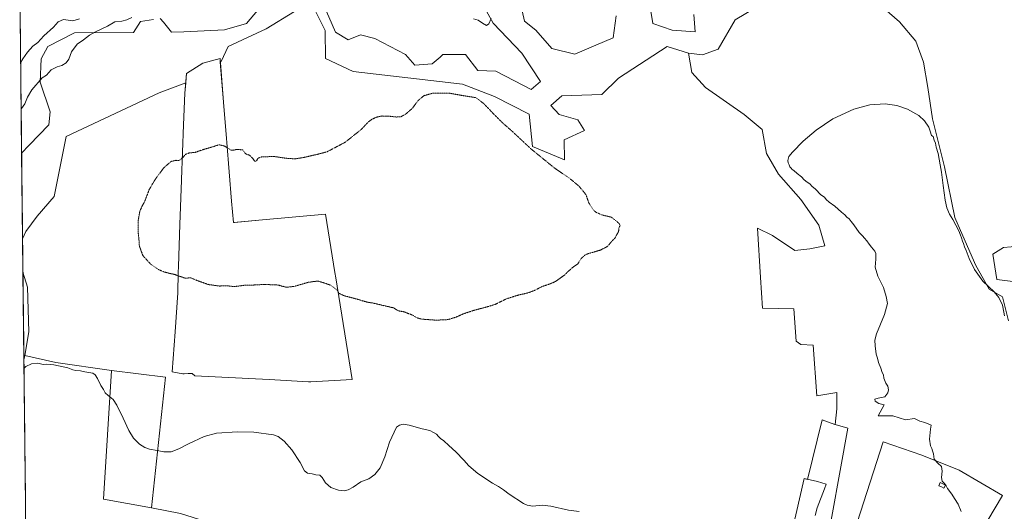
# Model space of a CAD drawing. Units: metres. Extents: x 576825 to 580267, y 4721918 to 4724270.
# Drawn here: x 576835 to 577743, y 4722893 to 4723346 of the extents above; entities that cross this region are included whole.
import ezdxf

# ---------------------------------------------------------------- set-up
doc = ezdxf.new("R2010")
doc.units = ezdxf.units.M
doc.header["$MEASUREMENT"] = 0
doc.linetypes.add('TRAZOS2', pattern=[0.375, 0.25, -0.125])
for name, color, linetype, lineweight in [('Arbolado forestal CxS', 92, 'Continuous', 0), ('Cultivos herbáceos CxS', 92, 'Continuous', 0), ('Cultivos leñosos CxS', 92, 'Continuous', 0), ('Curva de nivel normal', 36, 'Continuous', 0), ('Curva de nivel normal depresión', 36, 'TRAZOS2', 0), ('Estanque', 2, 'Continuous', 0), ('Estanque Cxs', 2, 'Continuous', 0), ('Layer 0', 7, 'Continuous', 0), ('Matorral CxS', 135, 'Continuous', 0), ('Municipio CxS', 142, 'Continuous', 0), ('Núcleo urbano CxS', 19, 'Continuous', 0), ('Suelo desnudo CxS', 43, 'Continuous', 0)]:
    doc.layers.add(name, color=color, linetype=linetype, lineweight=lineweight)

# ---------------------------------------------------------------- blocks, each defined once
blk = doc.blocks.new('*U155')
at = {"layer": 'Suelo desnudo CxS', "color": 43, "linetype": 'Continuous', "lineweight": 0}
for points in [[(577456.66, 4723350.65, 522.9), (577457.67, 4723334.69, 518.52), (577436.54, 4723336.37, 521.26), (577418.67, 4723342.45, 524.99), (577416.56, 4723355.77, 529.5)], [(577384.9, 4723349.57, 531.34), (577382.03, 4723329.19, 527.34), (577366.24, 4723322.6, 526.37), (577346.68, 4723314.05, 525.02), (577325.64, 4723319.45, 524.97), (577310.78, 4723336.38, 527.2), (577300.49, 4723344.49, 530.09), (577295.06, 4723367.92, 535.39)], [(577252.07, 4723377.8, 541.6), (577271.45, 4723342.81, 533.18), (577297.89, 4723315, 524.2), (577315.16, 4723289.1, 518.89), (577306.53, 4723281.71, 517.38), (577291.15, 4723289.7, 514.31), (577273.87, 4723298.34, 514.41), (577257.2, 4723298.97, 513.08), (577246.1, 4723313.77, 518.78), (577225.14, 4723313.77, 519.05), (577222.57, 4723311.52, 517.61), (577215.28, 4723305.14, 514.14), (577199.25, 4723303.9, 513.95), (577190.62, 4723313.77, 516.63), (577162.25, 4723328.57, 520.71), (577149.05, 4723332.02, 521.76), (577137.61, 4723327.44, 519.7), (577126.16, 4723334.31, 521.13), (577114.72, 4723360.64, 524.31)], [(577069.49, 4723372.79, 529.76), (577043.9, 4723342.54, 524.56), (577023.67, 4723336.52, 524.44), (576986.22, 4723334.68, 526.34), (576974.79, 4723334.51, 526.64), (576967.36, 4723343.52, 532.25), (576964.44, 4723347.07, 533.19)], [(576958.31, 4723346.13, 533.31), (576946.06, 4723344.25, 532.09), (576939.86, 4723333.99, 529.21), (576885.24, 4723333.8, 537.69), (576860.65, 4723321.36, 539.08), (576854.47, 4723309.83, 538.34), (576853.53, 4723288.2, 533.07), (576862.82, 4723261.02, 523.94), (576861.74, 4723248.93, 523.06), (576843.59, 4723230.23, 525.39), (576836.6, 4723223.02, 526.63), (576836.6, 4723223.02, 526.63), (576834.78, 4723387.43, 562.84)]]:
    blk.add_polyline3d(points, dxfattribs=at)
blk = doc.blocks.new('*U162')
at = {"layer": 'Arbolado forestal CxS', "color": 92, "linetype": 'Continuous', "lineweight": 0}
blk.add_polyline3d([(576838.71, 4723032.21, 519.59), (576837.82, 4723113.08, 518.4), (576842.13, 4723099.3, 518.45), (576843.16, 4723058.27, 518.28), (576839.44, 4723036.44, 518.7), (576838.71, 4723032.21, 519.59)], close=True, dxfattribs=at)

msp = doc.modelspace()

# ---------------------------------------------------------------- linework, layer by layer
at = {"layer": 'Arbolado forestal CxS', "color": 92, "linetype": 'Continuous', "lineweight": 0}
for points in [[(576837.82, 4723113.08, 518.4), (576842.13, 4723099.3, 518.45), (576843.16, 4723058.27, 518.28), (576839.44, 4723036.44, 518.7)], [(576837.82, 4723113.08, 518.4), (576838.71, 4723032.21, 519.59)], [(576839.44, 4723036.44, 518.7), (576838.71, 4723032.21, 519.59)]]:
    msp.add_polyline3d(points, dxfattribs=at)
at = {"layer": 'Cultivos herbáceos CxS', "color": 92, "linetype": 'Continuous', "lineweight": 0}
for points in [[(577564.34, 4723487.23, 519.6), (577578.79, 4723466.57, 517.69), (577591.19, 4723448.66, 516.28), (577595.32, 4723426.62, 514.84), (577602.21, 4723397.68, 514.14), (577611.85, 4723374.26, 512.75), (577625.63, 4723361.86, 512.34), (577646.3, 4723343.95, 511.91), (577661.45, 4723326.04, 512.34), (577668.34, 4723306.75, 512.19), (577672.47, 4723283.33, 510.96), (577676.61, 4723254.39, 510.72), (577687.63, 4723210.3, 510.64), (577697.27, 4723163.46, 510.3), (577711.05, 4723131.77, 511.09), (577716.56, 4723119.37, 510.96), (577728.96, 4723097.32, 509.88), (577741.36, 4723090.44, 511.09), (577746.87, 4723068.39, 510.74)], [(577746.87, 4723068.39, 510.74), (577741.36, 4723090.44, 511.09), (577728.96, 4723097.32, 509.88), (577716.56, 4723119.37, 510.96), (577711.05, 4723131.77, 511.09), (577697.27, 4723163.46, 510.3), (577687.63, 4723210.3, 510.64), (577676.61, 4723254.39, 510.72), (577672.47, 4723283.33, 510.96), (577668.34, 4723306.75, 512.19), (577661.45, 4723326.04, 512.34), (577646.3, 4723343.95, 511.91), (577625.63, 4723361.86, 512.34)], [(576983.22, 4722890.75, 526.25), (576956.34, 4722895.73, 524.82), (576969.25, 4723016.37, 516.58), (576919.38, 4723022.47, 517.46), (576868.16, 4723029.79, 519.88), (576839.44, 4723036.44, 518.7), (576843.16, 4723058.27, 518.28), (576842.13, 4723099.3, 518.45), (576837.82, 4723113.08, 518.4), (576837.48, 4723143.94, 518.9), (576840.53, 4723150.49, 518.94), (576850.92, 4723164.88, 517.8), (576866.54, 4723182.91, 516.03), (576877.77, 4723238.37, 517.09), (576963.56, 4723278.42, 514.3), (576987.9, 4723287.66, 514.52), (576987.04, 4723278.33, 513.51), (576985.71, 4723249.11, 511.41), (576983.97, 4723198.62, 509.36), (576983.94, 4723197.83, 509.35), (576982.41, 4723157.01, 509.34), (576981.17, 4723118.26, 509.68), (576981.04, 4723112.84, 509.89), (576980.58, 4723094.16, 511.66), (576978.12, 4723058.14, 515.08), (576975.44, 4723021.15, 516.12), (576985.12, 4723019.36, 515.81), (576985.23, 4723019.37, 515.81), (576986.62, 4723019.43, 515.78), (576990.1, 4723019.59, 515.71), (576993.39, 4723019.74, 515.65), (576993.82, 4723019.76, 515.64), (576996.26, 4723017.69, 515.64), (577064.89, 4723014.17, 515), (577101.03, 4723012.01, 514.74), (577103.18, 4723011.89, 514.73), (577141.37, 4723014.32, 515.71), (577126.32, 4723107.77, 509.61), (577125.51, 4723112.84, 509.52), (577116.98, 4723166.56, 508.44), (577058.62, 4723161.32, 508.92), (577032.9, 4723159.01, 509.03), (577032.04, 4723158.93, 509.03), (577030.21, 4723178.73, 509.01), (577025.92, 4723232.7, 510.22), (577025.64, 4723236.24, 510.36), (577022.71, 4723269.89, 512.63), (577019.83, 4723307.09, 516.67), (577020.53, 4723307.52, 516.75), (577026.96, 4723321.37, 519.53), (577062.1, 4723337.62, 520.67), (577088.21, 4723353.37, 523.22)], [(577088.21, 4723353.37, 523.22), (577062.1, 4723337.62, 520.67), (577026.96, 4723321.37, 519.53), (577020.53, 4723307.52, 516.75), (577019.83, 4723307.09, 516.67)], [(577105.27, 4723358.72, 523.76), (577116.41, 4723336, 520.61), (577116.98, 4723310.27, 517.26), (577142.39, 4723298.27, 514.25), (577243.31, 4723286.37, 510.93), (577272.68, 4723275.13, 511.31), (577304.54, 4723258.88, 512.26), (577307.74, 4723228.97, 510.22), (577337.33, 4723216.63, 510.95), (577337.06, 4723235.04, 512.54), (577355.83, 4723243.76, 512.99), (577349.67, 4723253.63, 516.11), (577332.4, 4723258.56, 517.18), (577324.52, 4723266.69, 516.91), (577334.87, 4723275.82, 518.04), (577371.58, 4723276.96, 516.55), (577387.21, 4723292.15, 517.51), (577432.02, 4723321.36, 517.49), (577451.73, 4723315.19, 514.29), (577454.79, 4723297.11, 512.41), (577467.19, 4723283.33, 511.28), (577503.01, 4723258.53, 510.51), (577519.54, 4723244.75, 510.45), (577523.67, 4723222.71, 510.39), (577534.7, 4723203.42, 510.36), (577555.36, 4723180, 510.6), (577571.89, 4723156.57, 511.06), (577577.41, 4723137.28, 511.3), (577563.63, 4723134.53, 511.48), (577549.85, 4723133.15, 511.62), (577529.18, 4723146.93, 511.47), (577515.4, 4723153.82, 511.39), (577518.12, 4723108.1, 512.21), (577519.79, 4723079.91, 512.86), (577548.89, 4723079.41, 512.51), (577550.8, 4723049.59, 512.78), (577555.24, 4723046.42, 512.73), (577566.66, 4723045.78, 512.34), (577569.85, 4722999.03, 512.45), (577588.42, 4723002.26, 511.32), (577588.42, 4722987.1, 513.83), (577586.9, 4722972.6, 514.76), (577586.45, 4722972.72, 514.75), (577574.96, 4722976.92, 515.04), (577561.44, 4722922.12, 518.43), (577558.42, 4722922.81, 518.18), (577543.89, 4722859.9, 519.71)], [(577451.73, 4723315.19, 514.29), (577432.02, 4723321.36, 517.49), (577387.21, 4723292.15, 517.51), (577371.58, 4723276.96, 516.55), (577334.87, 4723275.82, 518.04), (577324.52, 4723266.69, 516.91), (577332.4, 4723258.56, 517.18), (577349.67, 4723253.63, 516.11), (577355.83, 4723243.76, 512.99), (577337.06, 4723235.04, 512.54), (577337.33, 4723216.63, 510.95), (577307.74, 4723228.97, 510.22), (577304.54, 4723258.88, 512.26), (577272.68, 4723275.13, 511.31), (577243.31, 4723286.37, 510.93), (577142.39, 4723298.27, 514.25), (577116.98, 4723310.27, 517.26), (577116.41, 4723336, 520.61), (577105.27, 4723358.72, 523.76)], [(576987.9, 4723287.66, 514.52), (576987.04, 4723278.33, 513.51), (576985.71, 4723249.11, 511.41), (576983.97, 4723198.62, 509.36), (576983.94, 4723197.83, 509.35), (576982.41, 4723157.01, 509.34), (576981.17, 4723118.26, 509.68), (576981.04, 4723112.84, 509.89), (576980.58, 4723094.16, 511.66), (576978.12, 4723058.14, 515.08), (576975.44, 4723021.15, 516.12), (576985.12, 4723019.36, 515.81), (576985.23, 4723019.37, 515.81), (576986.62, 4723019.43, 515.78), (576990.1, 4723019.59, 515.71), (576993.39, 4723019.74, 515.65), (576993.82, 4723019.76, 515.64), (576996.26, 4723017.69, 515.64), (577064.89, 4723014.17, 515), (577101.03, 4723012.01, 514.74), (577103.18, 4723011.89, 514.73), (577141.37, 4723014.32, 515.71), (577126.32, 4723107.77, 509.61), (577125.51, 4723112.84, 509.52), (577116.98, 4723166.56, 508.44), (577058.62, 4723161.32, 508.92), (577032.9, 4723159.01, 509.03), (577032.04, 4723158.93, 509.03), (577030.21, 4723178.73, 509.01), (577025.92, 4723232.7, 510.22), (577025.64, 4723236.24, 510.36), (577022.71, 4723269.89, 512.63), (577019.83, 4723307.09, 516.67)], [(577451.73, 4723315.19, 514.29), (577454.79, 4723297.11, 512.41), (577467.19, 4723283.33, 511.28), (577503.01, 4723258.53, 510.51), (577519.54, 4723244.75, 510.45), (577523.67, 4723222.71, 510.39), (577534.7, 4723203.42, 510.36), (577555.36, 4723180, 510.6), (577571.89, 4723156.57, 511.06), (577577.41, 4723137.28, 511.3), (577563.63, 4723134.53, 511.48), (577549.85, 4723133.15, 511.62), (577529.18, 4723146.93, 511.47), (577515.4, 4723153.82, 511.39), (577518.12, 4723108.1, 512.21), (577519.79, 4723079.91, 512.86), (577548.89, 4723079.41, 512.51), (577550.8, 4723049.59, 512.78), (577555.24, 4723046.42, 512.73), (577566.66, 4723045.78, 512.34), (577569.85, 4722999.03, 512.45), (577588.42, 4723002.26, 511.32), (577588.42, 4722987.1, 513.83), (577586.9, 4722972.6, 514.76)], [(576987.9, 4723287.66, 514.52), (576963.56, 4723278.42, 514.3), (576877.77, 4723238.37, 517.09), (576866.54, 4723182.91, 516.03), (576850.92, 4723164.88, 517.8), (576840.53, 4723150.49, 518.94), (576837.48, 4723143.94, 518.9)], [(576837.48, 4723143.94, 518.9), (576837.82, 4723113.08, 518.4)], [(577770.58, 4723138.34, 517.23), (577742.22, 4723135.88, 514.5), (577732.35, 4723129.71, 512.49), (577736.05, 4723106.28, 511.94), (577755.78, 4723103.82, 513.1)], [(577770.58, 4723138.34, 517.23), (577742.22, 4723135.88, 514.5), (577732.35, 4723129.71, 512.49), (577736.05, 4723106.28, 511.94), (577755.78, 4723103.82, 513.1)], [(576837.82, 4723113.08, 518.4), (576842.13, 4723099.3, 518.45), (576843.16, 4723058.27, 518.28), (576839.44, 4723036.44, 518.7)], [(576839.44, 4723036.44, 518.7), (576868.16, 4723029.79, 519.88), (576919.38, 4723022.47, 517.46)], [(576919.38, 4723022.47, 517.46), (576969.25, 4723016.37, 516.58), (576956.34, 4722895.73, 524.82)], [(577586.9, 4722972.6, 514.76), (577586.45, 4722972.72, 514.75), (577574.96, 4722976.92, 515.04), (577561.44, 4722922.12, 518.43), (577558.42, 4722922.81, 518.18), (577543.89, 4722859.9, 519.71), (577541.3, 4722847.59, 520.44), (577539.65, 4722842.44, 520.82), (577524.72, 4722805.13, 522.72), (577519.95, 4722792.66, 523.33), (577461.07, 4722653.72, 532.9)], [(577595.31, 4722845.19, 521.1), (577631.13, 4722956.79, 512.43), (577666.96, 4722944.39, 510.63), (577701.4, 4722930.61, 508.86), (577741.36, 4722907.19, 507.02), (577638.02, 4722733.59, 519.31)], [(577638.02, 4722733.59, 519.31), (577741.36, 4722907.19, 507.02), (577701.4, 4722930.61, 508.86), (577666.96, 4722944.39, 510.63), (577631.13, 4722956.79, 512.43), (577595.31, 4722845.19, 521.1)], [(576956.34, 4722895.73, 524.82), (576983.22, 4722890.75, 526.25), (577061.2, 4722866.18, 528.03), (577108.39, 4722853.55, 526.24), (577184.68, 4722849.27, 527.4), (577330.57, 4722739.47, 529.35), (577374.7, 4722719.5, 533.41), (577461.07, 4722653.72, 532.9)]]:
    msp.add_polyline3d(points, dxfattribs=at)
at = {"layer": 'Cultivos leñosos CxS', "color": 92, "linetype": 'Continuous', "lineweight": 0}
for points in [[(577451.73, 4723315.19, 514.29), (577464.61, 4723313.58, 513.07), (577478.86, 4723318.89, 512.78), (577494.67, 4723345.79, 515.22), (577540.75, 4723373.6, 513.7), (577526.01, 4723385.37, 515.78), (577514.99, 4723389.28, 517.27), (577503.82, 4723401.05, 517.48), (577497.4, 4723436.96, 518.13), (577502.33, 4723463.35, 520.04), (577513.62, 4723473.58, 520.51), (577527.56, 4723480.55, 520.34), (577548.31, 4723490.93, 520.09), (577564.34, 4723487.23, 519.6)], [(577564.34, 4723487.23, 519.6), (577578.79, 4723466.57, 517.69), (577591.19, 4723448.66, 516.28), (577595.32, 4723426.62, 514.84), (577602.21, 4723397.68, 514.14), (577611.85, 4723374.26, 512.75), (577625.63, 4723361.86, 512.34), (577646.3, 4723343.95, 511.91), (577661.45, 4723326.04, 512.34), (577668.34, 4723306.75, 512.19), (577672.47, 4723283.33, 510.96), (577676.61, 4723254.39, 510.72), (577687.63, 4723210.3, 510.64), (577697.27, 4723163.46, 510.3), (577711.05, 4723131.77, 511.09), (577716.56, 4723119.37, 510.96), (577728.96, 4723097.32, 509.88), (577741.36, 4723090.44, 511.09), (577746.87, 4723068.39, 510.74)], [(577576.73, 4722848.68, 521.22), (577598.66, 4722969.3, 514.07), (577586.9, 4722972.6, 514.76), (577588.42, 4722987.1, 513.83), (577588.42, 4723002.26, 511.32), (577569.85, 4722999.03, 512.45), (577566.66, 4723045.78, 512.34), (577555.24, 4723046.42, 512.73), (577550.8, 4723049.59, 512.78), (577548.89, 4723079.41, 512.51), (577519.79, 4723079.91, 512.86), (577518.12, 4723108.1, 512.21), (577515.4, 4723153.82, 511.39), (577529.18, 4723146.93, 511.47), (577549.85, 4723133.15, 511.62), (577563.63, 4723134.53, 511.48), (577577.41, 4723137.28, 511.3), (577571.89, 4723156.57, 511.06), (577555.36, 4723180, 510.6), (577534.7, 4723203.42, 510.36), (577523.67, 4723222.71, 510.39), (577519.54, 4723244.75, 510.45), (577503.01, 4723258.53, 510.51), (577467.19, 4723283.33, 511.28), (577454.79, 4723297.11, 512.41), (577451.73, 4723315.19, 514.29), (577464.61, 4723313.58, 513.07), (577478.86, 4723318.89, 512.78), (577494.67, 4723345.79, 515.22), (577540.75, 4723373.6, 513.7)], [(577625.63, 4723361.86, 512.34), (577646.3, 4723343.95, 511.91), (577661.45, 4723326.04, 512.34), (577668.34, 4723306.75, 512.19), (577672.47, 4723283.33, 510.96), (577676.61, 4723254.39, 510.72), (577687.63, 4723210.3, 510.64), (577697.27, 4723163.46, 510.3), (577711.05, 4723131.77, 511.09), (577716.56, 4723119.37, 510.96), (577728.96, 4723097.32, 509.88), (577741.36, 4723090.44, 511.09), (577746.87, 4723068.39, 510.74)], [(577451.73, 4723315.19, 514.29), (577454.79, 4723297.11, 512.41), (577467.19, 4723283.33, 511.28), (577503.01, 4723258.53, 510.51), (577519.54, 4723244.75, 510.45), (577523.67, 4723222.71, 510.39), (577534.7, 4723203.42, 510.36), (577555.36, 4723180, 510.6), (577571.89, 4723156.57, 511.06), (577577.41, 4723137.28, 511.3), (577563.63, 4723134.53, 511.48), (577549.85, 4723133.15, 511.62), (577529.18, 4723146.93, 511.47), (577515.4, 4723153.82, 511.39), (577518.12, 4723108.1, 512.21), (577519.79, 4723079.91, 512.86), (577548.89, 4723079.41, 512.51), (577550.8, 4723049.59, 512.78), (577555.24, 4723046.42, 512.73), (577566.66, 4723045.78, 512.34), (577569.85, 4722999.03, 512.45), (577588.42, 4723002.26, 511.32), (577588.42, 4722987.1, 513.83), (577586.9, 4722972.6, 514.76)], [(576841.67, 4722765.01, 531.65), (576838.71, 4723032.21, 519.59), (576839.44, 4723036.44, 518.7), (576868.16, 4723029.79, 519.88), (576919.38, 4723022.47, 517.46), (576912.06, 4722903.93, 526.02), (576956.34, 4722895.73, 524.82), (576983.22, 4722890.75, 526.25)], [(576839.44, 4723036.44, 518.7), (576838.71, 4723032.21, 519.59)], [(576839.44, 4723036.44, 518.7), (576868.16, 4723029.79, 519.88), (576919.38, 4723022.47, 517.46)], [(576838.71, 4723032.21, 519.59), (576841.67, 4722765.01, 531.65)], [(576919.38, 4723022.47, 517.46), (576912.06, 4722903.93, 526.02), (576956.34, 4722895.73, 524.82)], [(576919.38, 4723022.47, 517.46), (576912.06, 4722903.93, 526.02), (576956.34, 4722895.73, 524.82)], [(576919.38, 4723022.47, 517.46), (576969.25, 4723016.37, 516.58), (576956.34, 4722895.73, 524.82)], [(577586.9, 4722972.6, 514.76), (577598.66, 4722969.3, 514.07), (577576.73, 4722848.68, 521.22)], [(577638.02, 4722733.59, 519.31), (577741.36, 4722907.19, 507.02), (577701.4, 4722930.61, 508.86), (577666.96, 4722944.39, 510.63), (577631.13, 4722956.79, 512.43), (577595.31, 4722845.19, 521.1)], [(577638.02, 4722733.59, 519.31), (577741.36, 4722907.19, 507.02), (577701.4, 4722930.61, 508.86), (577666.96, 4722944.39, 510.63), (577631.13, 4722956.79, 512.43), (577595.31, 4722845.19, 521.1)], [(576956.34, 4722895.73, 524.82), (576983.22, 4722890.75, 526.25), (577061.2, 4722866.18, 528.03), (577108.39, 4722853.55, 526.24), (577184.68, 4722849.27, 527.4), (577330.57, 4722739.47, 529.35), (577374.7, 4722719.5, 533.41), (577461.07, 4722653.72, 532.9)]]:
    msp.add_polyline3d(points, dxfattribs=at)
msp.add_polyline3d([(576956.34, 4722895.73, 524.82), (576912.06, 4722903.93, 526.02), (576919.38, 4723022.47, 517.46), (576969.25, 4723016.37, 516.58), (576956.34, 4722895.73, 524.82)], close=True, dxfattribs=at)
at = {"layer": 'Curva de nivel normal', "color": 36, "linetype": 'Continuous', "lineweight": 0}
for points in [[(576835.68, 4723306.3, 545), (576837.67, 4723309.84, 545), (576841.87, 4723315.97, 545), (576846.89, 4723321.5, 545), (576851.52, 4723324.97, 545), (576856.95, 4723331.12, 545), (576865.94, 4723339.02, 545), (576870.28, 4723344.03, 545), (576875.28, 4723346.04, 545), (576879.61, 4723345.35, 545), (576883.94, 4723344.98, 545), (576889.94, 4723346.8, 545)], [(576836.15, 4723263.74, 535), (576836.43, 4723264.04, 535), (576839.49, 4723268.32, 535), (576841.95, 4723274.6, 535), (576845.95, 4723281.34, 535), (576855.62, 4723292.44, 535), (576859.62, 4723294.73, 535), (576863.95, 4723299.62, 535), (576869.28, 4723302.46, 535), (576873.72, 4723303.75, 535), (576877.78, 4723306.14, 535), (576879.98, 4723309.42, 535), (576882.58, 4723316.28, 535), (576887.74, 4723323.32, 535), (576893.62, 4723327.26, 535), (576899.11, 4723331.66, 535), (576904.68, 4723334.88, 535), (576915.9, 4723339.94, 535), (576922.68, 4723343.94, 535), (576929.04, 4723344.49, 535), (576933.61, 4723345.84, 535), (576938.08, 4723348, 535)], [(577253.36, 4723346.65, 535), (577257.61, 4723345.58, 535), (577261.67, 4723342.59, 535), (577265.28, 4723340.5, 535), (577267.59, 4723341.99, 535), (577269.51, 4723347.1, 535)], [(577703.17, 4722892.47, 510), (577700.38, 4722899.22, 510), (577696.89, 4722904.6, 510), (577694.5, 4722908.54, 510), (577690.47, 4722913.55, 510), (577689.13, 4722916.26, 510), (577687.74, 4722918.26, 510), (577685.61, 4722920.4, 510), (577684.86, 4722923.84, 510), (577685.73, 4722929.75, 510), (577685.02, 4722934.04, 510), (577681.56, 4722936.92, 510), (577678.22, 4722940.71, 510), (577677.48, 4722945.73, 510), (577676.53, 4722948.38, 510), (577675.95, 4722950.61, 510), (577674.92, 4722953.01, 510), (577673.86, 4722959.18, 510), (577674.97, 4722968.29, 510), (577675.54, 4722971.93, 510), (577673.39, 4722972.98, 510), (577669.7, 4722974.48, 510), (577664.86, 4722975.89, 510), (577659.98, 4722978.34, 510), (577651.67, 4722977.14, 510), (577639.95, 4722980.75, 510), (577626.43, 4722980.75, 510), (577632.17, 4722990.77, 510), (577627.27, 4722992.19, 510), (577623.74, 4722994.21, 510), (577623.35, 4722996.05, 510), (577626.44, 4722996.93, 510), (577632.63, 4722998.13, 510), (577635.62, 4723001.78, 510), (577636.1, 4723004.59, 510), (577635.34, 4723007.93, 510), (577633.51, 4723010.88, 510), (577631.78, 4723015.47, 510), (577631.55, 4723018.5, 510), (577630.21, 4723020.66, 510), (577628.89, 4723024.58, 510), (577626.96, 4723029.92, 510), (577626.09, 4723033.92, 510), (577624.86, 4723037.58, 510), (577623.75, 4723045.25, 510), (577623.62, 4723050.4, 510), (577625.05, 4723056.19, 510), (577632.53, 4723074.06, 510), (577635.19, 4723084.25, 510), (577634.09, 4723090.86, 510), (577631.5, 4723099.06, 510), (577626.25, 4723109.61, 510), (577623.82, 4723117.85, 510), (577624.38, 4723125.08, 510), (577624.38, 4723130.4, 510), (577623.54, 4723132.56, 510), (577621.82, 4723134.29, 510), (577620.54, 4723136.34, 510), (577618.24, 4723138.94, 510), (577616.08, 4723142.01, 510), (577613.89, 4723144.35, 510), (577612.01, 4723146.66, 510), (577609.1, 4723149.78, 510), (577604.25, 4723156.83, 510), (577601.6, 4723159.86, 510), (577599.71, 4723162.2, 510), (577597.63, 4723163.96, 510), (577595.69, 4723166.16, 510), (577592.69, 4723168.54, 510), (577586.52, 4723174.07, 510), (577581.39, 4723177.62, 510), (577578.62, 4723180.14, 510), (577576.92, 4723182.24, 510), (577573.59, 4723184.31, 510), (577571.91, 4723186.35, 510), (577570.53, 4723187.69, 510), (577568.5, 4723190.03, 510), (577565.75, 4723192.16, 510), (577563.46, 4723194.6, 510), (577560.95, 4723195.98, 510), (577558.36, 4723198.28, 510), (577555.86, 4723201.1, 510), (577551.88, 4723204.22, 510), (577548.87, 4723206.87, 510), (577547.21, 4723207.88, 510), (577546.27, 4723209.07, 510), (577545.05, 4723210.39, 510), (577544.46, 4723212.19, 510), (577543.43, 4723213.92, 510), (577543.13, 4723216.05, 510), (577544.12, 4723219.79, 510), (577547.44, 4723223.8, 510), (577557.33, 4723234, 510), (577569.32, 4723244.21, 510), (577584.82, 4723254.49, 510), (577604, 4723263.33, 510), (577618.88, 4723267.32, 510), (577632.98, 4723268.29, 510), (577643.65, 4723266.77, 510), (577653.57, 4723263.4, 510), (577663.99, 4723257.5, 510), (577669.38, 4723252.82, 510), (577673.21, 4723246.78, 510), (577674.63, 4723243.03, 510), (577675.69, 4723239.21, 510), (577677.32, 4723238.24, 510), (577678.33, 4723234.77, 510), (577679.4, 4723232.08, 510), (577680.15, 4723228.53, 510), (577681.79, 4723222.71, 510), (577683.88, 4723212.18, 510), (577684.98, 4723205.29, 510), (577686.45, 4723193.13, 510), (577688.27, 4723179.61, 510), (577689.77, 4723172.36, 510), (577692.25, 4723166.48, 510), (577695.4, 4723161.61, 510), (577701.1, 4723151.14, 510), (577702.39, 4723147.32, 510), (577703.5, 4723144.7, 510), (577704.48, 4723141.64, 510), (577705.38, 4723139.66, 510), (577706.2, 4723136.56, 510), (577707.7, 4723133.25, 510), (577710.34, 4723125.8, 510), (577715.26, 4723115.57, 510), (577723.24, 4723104.94, 510), (577733.43, 4723095.13, 510), (577737.9, 4723089.65, 510), (577741.13, 4723082.67, 510), (577742.62, 4723076.37, 510), (577743.06, 4723072.89, 510)], [(576838.8, 4723024.65, 520), (576840.49, 4723026.25, 520), (576845.67, 4723028.76, 520), (576851.5, 4723029.18, 520), (576856.45, 4723028.04, 520), (576859.5, 4723028.33, 520), (576866.4, 4723027.62, 520), (576879.08, 4723024.86, 520), (576883.67, 4723023.19, 520), (576886.41, 4723022.52, 520), (576890.98, 4723022.11, 520), (576894.99, 4723021.12, 520), (576902.21, 4723020.14, 520), (576904.46, 4723018.62, 520), (576906.48, 4723015.25, 520), (576909.49, 4723008.67, 520), (576912.02, 4723004.82, 520), (576913.71, 4723001.89, 520), (576916.28, 4722999.28, 520), (576920.94, 4722995.68, 520), (576924.43, 4722990.62, 520), (576930.21, 4722978.62, 520), (576935.34, 4722967.2, 520), (576939.8, 4722960.22, 520), (576945.31, 4722954.66, 520), (576950.16, 4722951.44, 520), (576954.52, 4722950.02, 520), (576961.66, 4722948.75, 520), (576967.85, 4722947.42, 520), (576974.51, 4722947.58, 520), (576981.62, 4722950.17, 520), (576990.43, 4722954.93, 520), (577004.81, 4722961.68, 520), (577016.38, 4722964.76, 520), (577035.71, 4722966.01, 520), (577050.86, 4722965.73, 520), (577068.86, 4722963.16, 520), (577073.07, 4722961.55, 520), (577078.78, 4722957.44, 520), (577085.92, 4722949.24, 520), (577093.34, 4722937.66, 520), (577097.59, 4722929.85, 520), (577100.21, 4722927.94, 520), (577104.49, 4722927.34, 520), (577107.86, 4722926.23, 520), (577111.47, 4722926.06, 520), (577113.9, 4722923.89, 520), (577116.7, 4722919.02, 520), (577121.9, 4722914.56, 520), (577128.88, 4722912.21, 520), (577134.32, 4722911.64, 520), (577137.79, 4722912.45, 520), (577142.26, 4722914.96, 520), (577149.51, 4722919.71, 520), (577156.72, 4722922.62, 520), (577162.3, 4722926.59, 520), (577167.31, 4722932.76, 520), (577171.65, 4722942.76, 520), (577175.73, 4722956.4, 520), (577182.33, 4722970.09, 520), (577185.1, 4722972.06, 520), (577188.45, 4722972.89, 520), (577194.12, 4722972.1, 520), (577206.02, 4722968.83, 520), (577213.04, 4722967.23, 520), (577216.37, 4722965.26, 520), (577219.14, 4722963.8, 520), (577220.94, 4722961.61, 520), (577223.04, 4722959.7, 520), (577226.03, 4722957.7, 520), (577230.64, 4722953.18, 520), (577236.94, 4722947.53, 520), (577244.5, 4722939.87, 520), (577249.02, 4722934.51, 520), (577257.36, 4722927.55, 520), (577270.92, 4722918.46, 520), (577276.26, 4722915.49, 520), (577280.9, 4722912.54, 520), (577286.14, 4722908.48, 520), (577299.4, 4722899.84, 520), (577302.86, 4722898.18, 520), (577308.2, 4722897.35, 520), (577316.58, 4722898.38, 520), (577324.58, 4722897.51, 520), (577340.98, 4722893.6, 520), (577350.66, 4722892.4, 520)]]:
    msp.add_polyline3d(points, dxfattribs=at)
at = {"layer": 'Curva de nivel normal depresión', "color": 36, "linetype": 'TRAZOS2', "lineweight": 0}
msp.add_polyline3d([(577179.59, 4723080.25, 510), (577184.09, 4723077.47, 510), (577189.06, 4723076.68, 510), (577192.75, 4723075.19, 510), (577197.2, 4723073.53, 510), (577201.29, 4723070.95, 510), (577205.82, 4723069.82, 510), (577218.9, 4723068.89, 510), (577229.83, 4723069.39, 510), (577237.38, 4723071.73, 510), (577243.92, 4723074.69, 510), (577253.26, 4723077.81, 510), (577266.92, 4723081.45, 510), (577273.26, 4723083.39, 510), (577283.58, 4723088.51, 510), (577294.91, 4723092.08, 510), (577303.25, 4723093.94, 510), (577309.7, 4723096.34, 510), (577316.51, 4723099.87, 510), (577323.71, 4723102.25, 510), (577329.03, 4723104.58, 510), (577333.67, 4723107.92, 510), (577337.29, 4723110.41, 510), (577339.91, 4723113.23, 510), (577345.91, 4723118.38, 510), (577349.38, 4723120.63, 510), (577352.74, 4723125.83, 510), (577356.12, 4723128.86, 510), (577358.83, 4723130.11, 510), (577370.1, 4723133.36, 510), (577376.78, 4723136.78, 510), (577380.86, 4723141.58, 510), (577383.84, 4723144.58, 510), (577385.58, 4723147.92, 510), (577386.91, 4723150.25, 510), (577387.41, 4723152.16, 510), (577387.44, 4723153.89, 510), (577388.48, 4723155.97, 510), (577388.06, 4723157.51, 510), (577385.61, 4723159.94, 510), (577380.12, 4723163.97, 510), (577371.91, 4723165.86, 510), (577366.43, 4723168.33, 510), (577364.16, 4723170.18, 510), (577359.77, 4723176.78, 510), (577358.61, 4723180.16, 510), (577357.8, 4723182.26, 510), (577357.33, 4723184.33, 510), (577350.6, 4723192.45, 510), (577341.97, 4723199.68, 510), (577327.48, 4723209.59, 510), (577306.23, 4723226.94, 510), (577288.48, 4723243.54, 510), (577280.84, 4723250.19, 510), (577271.96, 4723258.99, 510), (577262.55, 4723268.83, 510), (577255.59, 4723274.02, 510), (577241.79, 4723276.26, 510), (577230.28, 4723278.28, 510), (577215.69, 4723278.12, 510), (577207.73, 4723275.93, 510), (577202.38, 4723271.54, 510), (577197.15, 4723264.43, 510), (577190.81, 4723258.87, 510), (577186.48, 4723256.52, 510), (577182.37, 4723256.18, 510), (577174.44, 4723257.07, 510), (577168.73, 4723257.14, 510), (577164.08, 4723256.09, 510), (577159.83, 4723254.24, 510), (577156.24, 4723251.53, 510), (577149.76, 4723244.72, 510), (577134.93, 4723232.9, 510), (577118.27, 4723224.13, 510), (577109.43, 4723221.82, 510), (577096.46, 4723218.83, 510), (577088.58, 4723217.63, 510), (577080.8, 4723218.13, 510), (577069.27, 4723219.81, 510), (577057.7, 4723219.4, 510), (577054.33, 4723218.05, 510), (577053.37, 4723216.03, 510), (577051.65, 4723215.19, 510), (577049.69, 4723218.12, 510), (577046.82, 4723220.98, 510), (577043.94, 4723221.88, 510), (577042.47, 4723223.01, 510), (577041.73, 4723224.37, 510), (577040.32, 4723225.96, 510), (577034.83, 4723226.33, 510), (577031.66, 4723225.6, 510), (577029.6, 4723225.72, 510), (577027.19, 4723227.49, 510), (577023.13, 4723229.64, 510), (577018.64, 4723230.61, 510), (577013.16, 4723228.85, 510), (577003.99, 4723226.15, 510), (576996.59, 4723223.61, 510), (576991.08, 4723223.04, 510), (576987.7, 4723221.74, 510), (576984.98, 4723218.47, 510), (576981.87, 4723216.2, 510), (576979.15, 4723216.27, 510), (576974.48, 4723215.27, 510), (576967.84, 4723209.57, 510), (576961.39, 4723201.01, 510), (576957.62, 4723195.13, 510), (576954.24, 4723189.31, 510), (576950.1, 4723178.4, 510), (576947.61, 4723173.91, 510), (576945.61, 4723169.24, 510), (576944.06, 4723160.68, 510), (576944.19, 4723148.83, 510), (576944.65, 4723144.62, 510), (576945.18, 4723137.15, 510), (576948.45, 4723128.37, 510), (576955.61, 4723120.49, 510), (576962.94, 4723115.51, 510), (576968.14, 4723113.28, 510), (576974.08, 4723111.76, 510), (576977.81, 4723111.03, 510), (576981.28, 4723109.54, 510), (576983.82, 4723108.88, 510), (576986.66, 4723107.78, 510), (576989, 4723107.64, 510), (576992.38, 4723108.02, 510), (576998.33, 4723105.44, 510), (577009.18, 4723101.66, 510), (577019.08, 4723100.36, 510), (577026.2, 4723100.6, 510), (577032.64, 4723099.8, 510), (577041.58, 4723101.02, 510), (577048.19, 4723101.17, 510), (577060.51, 4723101.82, 510), (577073.42, 4723101.27, 510), (577075.6, 4723100.47, 510), (577077.73, 4723100.05, 510), (577080.8, 4723099.24, 510), (577087.73, 4723099.99, 510), (577100.93, 4723103.78, 510), (577105.93, 4723104.57, 510), (577110.04, 4723104.89, 510), (577116.04, 4723103.12, 510), (577121.35, 4723101.21, 510), (577125.08, 4723098.61, 510), (577127.18, 4723096.95, 510), (577129.5, 4723093.58, 510), (577133.6, 4723091.53, 510), (577144.92, 4723088.55, 510), (577154.59, 4723085.65, 510), (577160.57, 4723084.7, 510), (577169.27, 4723082.6, 510), (577179.59, 4723080.25, 510)], dxfattribs=at)
at = {"layer": 'Estanque', "color": 2, "linetype": 'Continuous', "lineweight": 0}
msp.add_polyline3d([(577687.23, 4722914.02, 510.22), (577684.86, 4722915.16, 510.31), (577682.49, 4722916.29, 510.43), (577683.86, 4722919.13, 510.22), (577686.23, 4722918, 510.04), (577688.6, 4722916.86, 509.96), (577687.23, 4722914.02, 510.22)], dxfattribs=at)
at = {"layer": 'Estanque Cxs', "color": 2, "linetype": 'Continuous', "lineweight": 0}
msp.add_polyline3d([(577688.6, 4722916.86, 509.96), (577687.23, 4722914.02, 510.22), (577684.86, 4722915.16, 510.31), (577682.49, 4722916.29, 510.43), (577683.86, 4722919.13, 510.22), (577686.23, 4722918, 510.04), (577688.6, 4722916.86, 509.96)], close=True, dxfattribs=at)
at = {"layer": 'Layer 0', "linetype": 'Continuous', "lineweight": 0}
msp.add_polyline3d([(577103.18, 4723011.89, 514.43), (577101.03, 4723012.01, 514.43), (577064.89, 4723014.17, 514.67), (576996.26, 4723017.69, 515.69), (576993.82, 4723019.76, 515.56), (576993.39, 4723019.74, 515.56), (576990.1, 4723019.59, 515.59), (576985.23, 4723019.37, 515.72), (576985.12, 4723019.36, 515.72), (576975.44, 4723021.15, 516.06), (576978.12, 4723058.14, 514.98), (576980.58, 4723094.16, 511.58), (576981.04, 4723112.84, 509.77), (576981.17, 4723118.26, 509.6), (576982.41, 4723157.01, 509.4), (576983.94, 4723197.83, 509.43), (576983.97, 4723198.62, 509.44), (576985.71, 4723249.11, 511.61), (576987.04, 4723278.33, 513.82), (576988.71, 4723296.42, 516.4), (577003.69, 4723305.72, 517.14), (577019.6, 4723310.01, 517.68), (577022.71, 4723269.89, 512.69), (577025.64, 4723236.24, 510.42), (577025.92, 4723232.7, 510.24), (577030.21, 4723178.73, 509.01), (577032.04, 4723158.93, 509.04), (577058.62, 4723161.32, 508.82), (577116.98, 4723166.56, 508.44), (577125.51, 4723112.84, 509.47), (577126.32, 4723107.77, 509.68), (577141.37, 4723014.32, 515.15), (577103.18, 4723011.89, 514.43)], close=True, dxfattribs=at)
for points in [[(577103.18, 4723011.89, 514.43), (577141.37, 4723014.32, 515.15), (577126.32, 4723107.77, 509.68), (577125.51, 4723112.84, 509.47), (577116.98, 4723166.56, 508.44), (577058.62, 4723161.32, 508.82), (577032.04, 4723158.93, 509.04), (577030.21, 4723178.73, 509.01), (577025.92, 4723232.7, 510.24), (577025.64, 4723236.24, 510.42), (577022.71, 4723269.89, 512.69), (577019.6, 4723310.01, 517.68), (577003.69, 4723305.72, 517.14), (576988.71, 4723296.42, 516.4), (576987.04, 4723278.33, 513.82), (576985.71, 4723249.11, 511.61), (576983.97, 4723198.62, 509.44), (576983.94, 4723197.83, 509.43), (576982.41, 4723157.01, 509.4), (576981.17, 4723118.26, 509.6), (576981.04, 4723112.84, 509.77), (576980.58, 4723094.16, 511.58), (576978.12, 4723058.14, 514.98), (576975.44, 4723021.15, 516.06), (576985.12, 4723019.36, 515.72), (576985.23, 4723019.37, 515.72), (576990.1, 4723019.59, 515.59), (576993.39, 4723019.74, 515.56), (576993.82, 4723019.76, 515.56), (576996.26, 4723017.69, 515.69), (577064.89, 4723014.17, 514.67), (577101.03, 4723012.01, 514.43), (577103.18, 4723011.89, 514.43)], [(577543.89, 4722859.9, 519.52), (577558.42, 4722922.81, 517.83), (577570.61, 4722920.01, 518.31), (577578.51, 4722917.82, 518.11), (577577.04, 4722913.5, 518.54), (577570.24, 4722895.91, 519.41), (577568.5, 4722888.89, 519.56)], [(577568.5, 4722888.89, 519.56), (577570.24, 4722895.91, 519.41), (577577.04, 4722913.5, 518.54), (577578.51, 4722917.82, 518.11), (577570.61, 4722920.01, 518.31), (577558.42, 4722922.81, 517.83), (577543.89, 4722859.9, 519.52)]]:
    msp.add_polyline3d(points, dxfattribs=at)
at = {"layer": 'Matorral CxS', "color": 135, "linetype": 'Continuous', "lineweight": 0}
for points in [[(577451.73, 4723315.19, 514.29), (577464.61, 4723313.58, 513.07), (577478.86, 4723318.89, 512.78), (577494.67, 4723345.79, 515.22), (577540.75, 4723373.6, 513.7), (577526.01, 4723385.37, 515.78), (577514.99, 4723389.28, 517.27), (577503.82, 4723401.05, 517.48), (577497.4, 4723436.96, 518.13), (577502.33, 4723463.35, 520.04), (577513.62, 4723473.58, 520.51), (577527.56, 4723480.55, 520.34), (577548.31, 4723490.93, 520.09), (577564.34, 4723487.23, 519.6)], [(576964.44, 4723347.07, 533.19), (576967.36, 4723343.52, 532.25), (576974.79, 4723334.51, 526.64), (576986.22, 4723334.68, 526.34), (577023.67, 4723336.52, 524.44), (577043.9, 4723342.54, 524.56), (577069.49, 4723372.79, 529.76)], [(577069.49, 4723372.79, 529.76), (577043.9, 4723342.54, 524.56), (577023.67, 4723336.52, 524.44), (576986.22, 4723334.68, 526.34), (576974.79, 4723334.51, 526.64), (576967.36, 4723343.52, 532.25), (576964.44, 4723347.07, 533.19)], [(577540.75, 4723373.6, 513.7), (577494.67, 4723345.79, 515.22), (577478.86, 4723318.89, 512.78), (577464.61, 4723313.58, 513.07), (577451.73, 4723315.19, 514.29), (577432.02, 4723321.36, 517.49), (577387.21, 4723292.15, 517.51), (577371.58, 4723276.96, 516.55), (577334.87, 4723275.82, 518.04), (577324.52, 4723266.69, 516.91), (577332.4, 4723258.56, 517.18), (577349.67, 4723253.63, 516.11), (577355.83, 4723243.76, 512.99), (577337.06, 4723235.04, 512.54), (577337.33, 4723216.63, 510.95), (577307.74, 4723228.97, 510.22), (577304.54, 4723258.88, 512.26), (577272.68, 4723275.13, 511.31), (577243.31, 4723286.37, 510.93), (577142.39, 4723298.27, 514.25), (577116.98, 4723310.27, 517.26), (577116.41, 4723336, 520.61), (577105.27, 4723358.72, 523.76)], [(577114.72, 4723360.64, 524.31), (577126.16, 4723334.31, 521.13), (577137.61, 4723327.44, 519.7), (577149.05, 4723332.02, 521.76), (577162.25, 4723328.57, 520.71), (577190.62, 4723313.77, 516.63), (577199.25, 4723303.9, 513.95), (577215.28, 4723305.14, 514.14), (577222.57, 4723311.52, 517.61), (577225.14, 4723313.77, 519.05), (577246.1, 4723313.77, 518.78), (577257.2, 4723298.97, 513.08), (577273.87, 4723298.34, 514.41), (577291.15, 4723289.7, 514.31), (577306.53, 4723281.71, 517.38), (577315.16, 4723289.1, 518.89), (577297.89, 4723315, 524.2), (577271.45, 4723342.81, 533.18), (577252.07, 4723377.8, 541.6)], [(577252.07, 4723377.8, 541.6), (577271.45, 4723342.81, 533.18), (577297.89, 4723315, 524.2), (577315.16, 4723289.1, 518.89), (577306.53, 4723281.71, 517.38), (577291.15, 4723289.7, 514.31), (577273.87, 4723298.34, 514.41), (577257.2, 4723298.97, 513.08), (577246.1, 4723313.77, 518.78), (577225.14, 4723313.77, 519.05), (577222.57, 4723311.52, 517.61), (577215.28, 4723305.14, 514.14), (577199.25, 4723303.9, 513.95), (577190.62, 4723313.77, 516.63), (577162.25, 4723328.57, 520.71), (577149.05, 4723332.02, 521.76), (577137.61, 4723327.44, 519.7), (577126.16, 4723334.31, 521.13), (577114.72, 4723360.64, 524.31)], [(577295.06, 4723367.92, 535.39), (577300.49, 4723344.49, 530.09), (577310.78, 4723336.38, 527.2), (577325.64, 4723319.45, 524.97), (577346.68, 4723314.05, 525.02), (577366.24, 4723322.6, 526.37), (577382.03, 4723329.19, 527.34), (577384.9, 4723349.57, 531.34)], [(577384.9, 4723349.57, 531.34), (577382.03, 4723329.19, 527.34), (577366.24, 4723322.6, 526.37), (577346.68, 4723314.05, 525.02), (577325.64, 4723319.45, 524.97), (577310.78, 4723336.38, 527.2), (577300.49, 4723344.49, 530.09), (577295.06, 4723367.92, 535.39)], [(577088.21, 4723353.37, 523.22), (577062.1, 4723337.62, 520.67), (577026.96, 4723321.37, 519.53), (577020.53, 4723307.52, 516.75), (577019.83, 4723307.09, 516.67), (577019.6, 4723310.01, 517.31), (577003.69, 4723305.72, 516.5), (576988.71, 4723296.42, 515.7), (576987.9, 4723287.66, 514.52), (576963.56, 4723278.42, 514.3), (576877.77, 4723238.37, 517.09), (576866.54, 4723182.91, 516.03), (576850.92, 4723164.88, 517.8), (576840.53, 4723150.49, 518.94), (576837.48, 4723143.94, 518.9), (576837.48, 4723143.94, 518.9), (576836.6, 4723223.02, 526.63), (576843.59, 4723230.23, 525.39), (576861.74, 4723248.93, 523.06), (576862.82, 4723261.02, 523.94), (576853.53, 4723288.2, 533.07), (576854.47, 4723309.83, 538.34), (576860.65, 4723321.36, 539.08), (576885.24, 4723333.8, 537.69), (576939.86, 4723333.99, 529.21), (576946.06, 4723344.25, 532.09), (576958.31, 4723346.13, 533.31)], [(577088.21, 4723353.37, 523.22), (577062.1, 4723337.62, 520.67), (577026.96, 4723321.37, 519.53), (577020.53, 4723307.52, 516.75), (577019.83, 4723307.09, 516.67)], [(577451.73, 4723315.19, 514.29), (577432.02, 4723321.36, 517.49), (577387.21, 4723292.15, 517.51), (577371.58, 4723276.96, 516.55), (577334.87, 4723275.82, 518.04), (577324.52, 4723266.69, 516.91), (577332.4, 4723258.56, 517.18), (577349.67, 4723253.63, 516.11), (577355.83, 4723243.76, 512.99), (577337.06, 4723235.04, 512.54), (577337.33, 4723216.63, 510.95), (577307.74, 4723228.97, 510.22), (577304.54, 4723258.88, 512.26), (577272.68, 4723275.13, 511.31), (577243.31, 4723286.37, 510.93), (577142.39, 4723298.27, 514.25), (577116.98, 4723310.27, 517.26), (577116.41, 4723336, 520.61), (577105.27, 4723358.72, 523.76)], [(577416.56, 4723355.77, 529.5), (577418.67, 4723342.45, 524.99), (577436.54, 4723336.37, 521.26), (577457.67, 4723334.69, 518.52), (577456.66, 4723350.65, 522.9)], [(577456.66, 4723350.65, 522.9), (577457.67, 4723334.69, 518.52), (577436.54, 4723336.37, 521.26), (577418.67, 4723342.45, 524.99), (577416.56, 4723355.77, 529.5)], [(576958.31, 4723346.13, 533.31), (576946.06, 4723344.25, 532.09), (576939.86, 4723333.99, 529.21), (576885.24, 4723333.8, 537.69), (576860.65, 4723321.36, 539.08), (576854.47, 4723309.83, 538.34), (576853.53, 4723288.2, 533.07), (576862.82, 4723261.02, 523.94), (576861.74, 4723248.93, 523.06), (576843.59, 4723230.23, 525.39), (576836.6, 4723223.02, 526.63)], [(577019.83, 4723307.09, 516.67), (577019.6, 4723310.01, 517.31), (577003.69, 4723305.72, 516.5), (576988.71, 4723296.42, 515.7), (576987.9, 4723287.66, 514.52)], [(576987.9, 4723287.66, 514.52), (576963.56, 4723278.42, 514.3), (576877.77, 4723238.37, 517.09), (576866.54, 4723182.91, 516.03), (576850.92, 4723164.88, 517.8), (576840.53, 4723150.49, 518.94), (576837.48, 4723143.94, 518.9)], [(576836.6, 4723223.02, 526.63), (576837.48, 4723143.94, 518.9)], [(577755.78, 4723103.82, 513.1), (577736.05, 4723106.28, 511.94), (577732.35, 4723129.71, 512.49), (577742.22, 4723135.88, 514.5), (577770.58, 4723138.34, 517.23)], [(577770.58, 4723138.34, 517.23), (577742.22, 4723135.88, 514.5), (577732.35, 4723129.71, 512.49), (577736.05, 4723106.28, 511.94), (577755.78, 4723103.82, 513.1)]]:
    msp.add_polyline3d(points, dxfattribs=at)
at = {"layer": 'Municipio CxS', "color": 142, "linetype": 'Continuous', "lineweight": 0}
msp.add_polyline3d([(576840.27, 4722891.55, 526.91), (576840.22, 4722896.53, 526.58), (576840.16, 4722901.52, 526.26), (576840.11, 4722906.5, 525.9), (576840.05, 4722911.49, 525.54), (576840, 4722916.48, 525.21), (576839.94, 4722921.46, 524.88), (576839.89, 4722926.45, 524.56), (576839.83, 4722931.43, 524.26), (576839.77, 4722936.42, 523.95), (576839.72, 4722941.4, 523.65), (576839.66, 4722946.39, 523.37), (576839.61, 4722951.38, 523.11), (576839.55, 4722956.36, 522.87), (576839.5, 4722961.35, 522.62), (576839.44, 4722966.33, 522.37), (576839.39, 4722971.32, 522.14), (576839.33, 4722976.3, 521.92), (576839.28, 4722981.29, 521.68), (576839.22, 4722986.28, 521.45), (576839.17, 4722991.26, 521.23), (576839.11, 4722996.25, 521.02), (576839.06, 4723001.23, 520.81), (576839, 4723006.22, 520.64), (576838.95, 4723011.2, 520.48), (576838.89, 4723016.19, 520.33), (576838.84, 4723021.18, 520.09), (576838.78, 4723026.16, 519.66), (576838.73, 4723031.15, 518.93), (576838.67, 4723036.13, 518.46), (576838.62, 4723041.12, 518.46), (576838.56, 4723046.1, 518.52), (576838.51, 4723051.09, 518.65), (576838.45, 4723056.08, 518.75), (576838.39, 4723061.06, 518.69), (576838.34, 4723066.05, 518.66), (576838.28, 4723071.03, 518.69), (576838.23, 4723076.02, 518.73), (576838.17, 4723081, 518.75), (576838.12, 4723085.99, 518.72), (576838.06, 4723090.98, 518.66), (576838.01, 4723095.96, 518.6), (576837.95, 4723100.95, 518.57), (576837.9, 4723105.93, 518.55), (576837.84, 4723110.92, 518.65), (576837.79, 4723115.9, 518.8), (576837.73, 4723120.89, 518.83), (576837.68, 4723125.88, 518.83), (576837.62, 4723130.86, 518.87), (576837.57, 4723135.85, 519.02), (576837.51, 4723140.83, 519.4), (576837.46, 4723145.82, 519.86), (576837.4, 4723150.8, 520.4), (576837.35, 4723155.79, 520.93), (576837.29, 4723160.78, 521.34), (576837.24, 4723165.76, 521.92), (576837.18, 4723170.75, 522.56), (576837.13, 4723175.73, 523.07), (576837.07, 4723180.72, 523.5), (576837.01, 4723185.7, 523.93), (576836.96, 4723190.69, 524.38), (576836.9, 4723195.68, 524.66), (576836.85, 4723200.66, 525.21), (576836.79, 4723205.65, 525.85), (576836.74, 4723210.63, 526.16), (576836.68, 4723215.62, 526.56), (576836.63, 4723220.6, 527.14), (576836.57, 4723225.59, 527.97), (576836.52, 4723230.58, 529.81), (576836.46, 4723235.56, 531.58), (576836.41, 4723240.55, 532.2), (576836.35, 4723245.53, 532.61), (576836.3, 4723250.52, 532.37), (576836.24, 4723255.5, 532.69), (576836.19, 4723260.49, 533.92), (576836.13, 4723265.48, 535.41), (576836.08, 4723270.46, 536.52), (576836.02, 4723275.45, 537.31), (576835.97, 4723280.43, 538.13), (576835.91, 4723285.42, 539.46), (576835.86, 4723290.4, 540.72), (576835.8, 4723295.39, 542.04), (576835.75, 4723300.38, 543.37), (576835.69, 4723305.36, 544.61), (576835.64, 4723310.35, 545.68), (576835.58, 4723315.33, 546.78), (576835.52, 4723320.32, 548.07), (576835.47, 4723325.3, 549.1), (576835.41, 4723330.29, 550.06), (576835.36, 4723335.28, 551.34), (576835.3, 4723340.26, 552.33), (576835.25, 4723345.25, 553.21), (576835.19, 4723350.23, 554.21)], dxfattribs=at)
at = {"layer": 'Núcleo urbano CxS', "color": 19, "linetype": 'Continuous', "lineweight": 0}
for points in [[(577103.18, 4723011.89, 514.73), (577101.03, 4723012.01, 514.74), (577064.89, 4723014.17, 515), (576996.26, 4723017.69, 515.64), (576993.82, 4723019.76, 515.64), (576993.39, 4723019.74, 515.65), (576990.1, 4723019.59, 515.71), (576986.62, 4723019.43, 515.78), (576985.23, 4723019.37, 515.81), (576985.12, 4723019.36, 515.81), (576975.44, 4723021.15, 516.12), (576978.12, 4723058.14, 515.08), (576980.58, 4723094.16, 511.66), (576981.04, 4723112.84, 509.89), (576981.17, 4723118.26, 509.68), (576982.41, 4723157.01, 509.34), (576983.94, 4723197.83, 509.35), (576983.97, 4723198.62, 509.36), (576985.71, 4723249.11, 511.41), (576987.04, 4723278.33, 513.51), (576987.9, 4723287.66, 514.52), (576988.71, 4723296.42, 515.7), (577003.69, 4723305.72, 516.5), (577019.6, 4723310.01, 517.31), (577019.83, 4723307.09, 516.67), (577022.71, 4723269.89, 512.63), (577025.64, 4723236.24, 510.36), (577025.92, 4723232.7, 510.22), (577030.21, 4723178.73, 509.01), (577032.04, 4723158.93, 509.03), (577032.9, 4723159.01, 509.03), (577058.62, 4723161.32, 508.92), (577116.98, 4723166.56, 508.44), (577125.51, 4723112.84, 509.52), (577126.32, 4723107.77, 509.61), (577141.37, 4723014.32, 515.71), (577103.18, 4723011.89, 514.73)], [(577507.89, 4722626.07, 534.3), (577460.99, 4722653.53, 532.94), (577461.07, 4722653.72, 532.9), (577519.95, 4722792.66, 523.33), (577524.72, 4722805.13, 522.72), (577539.65, 4722842.44, 520.82), (577541.3, 4722847.59, 520.44), (577543.89, 4722859.9, 519.71), (577558.42, 4722922.81, 518.18), (577561.44, 4722922.12, 518.43), (577574.96, 4722976.92, 515.04), (577586.45, 4722972.72, 514.75), (577586.9, 4722972.6, 514.76), (577598.66, 4722969.3, 514.07), (577576.73, 4722848.68, 521.22), (577573.27, 4722829.65, 522.06), (577580.04, 4722795.8, 522.74), (577582.58, 4722785.64, 522.93), (577507.95, 4722626.2, 534.28), (577507.89, 4722626.07, 534.3)]]:
    msp.add_polyline3d(points, close=True, dxfattribs=at)
for points in [[(576987.9, 4723287.66, 514.52), (576987.04, 4723278.33, 513.51), (576985.71, 4723249.11, 511.41), (576983.97, 4723198.62, 509.36), (576983.94, 4723197.83, 509.35), (576982.41, 4723157.01, 509.34), (576981.17, 4723118.26, 509.68), (576981.04, 4723112.84, 509.89), (576980.58, 4723094.16, 511.66), (576978.12, 4723058.14, 515.08), (576975.44, 4723021.15, 516.12), (576985.12, 4723019.36, 515.81), (576985.23, 4723019.37, 515.81), (576986.62, 4723019.43, 515.78), (576990.1, 4723019.59, 515.71), (576993.39, 4723019.74, 515.65), (576993.82, 4723019.76, 515.64), (576996.26, 4723017.69, 515.64), (577064.89, 4723014.17, 515), (577101.03, 4723012.01, 514.74), (577103.18, 4723011.89, 514.73), (577141.37, 4723014.32, 515.71), (577126.32, 4723107.77, 509.61), (577125.51, 4723112.84, 509.52), (577116.98, 4723166.56, 508.44), (577058.62, 4723161.32, 508.92), (577032.9, 4723159.01, 509.03), (577032.04, 4723158.93, 509.03), (577030.21, 4723178.73, 509.01), (577025.92, 4723232.7, 510.22), (577025.64, 4723236.24, 510.36), (577022.71, 4723269.89, 512.63), (577019.83, 4723307.09, 516.67)], [(577019.83, 4723307.09, 516.67), (577019.6, 4723310.01, 517.31), (577003.69, 4723305.72, 516.5), (576988.71, 4723296.42, 515.7), (576987.9, 4723287.66, 514.52)], [(577586.9, 4722972.6, 514.76), (577586.45, 4722972.72, 514.75), (577574.96, 4722976.92, 515.04), (577561.44, 4722922.12, 518.43), (577558.42, 4722922.81, 518.18), (577543.89, 4722859.9, 519.71), (577541.3, 4722847.59, 520.44), (577539.65, 4722842.44, 520.82), (577524.72, 4722805.13, 522.72), (577519.95, 4722792.66, 523.33), (577461.07, 4722653.72, 532.9)], [(577586.9, 4722972.6, 514.76), (577598.66, 4722969.3, 514.07), (577576.73, 4722848.68, 521.22)]]:
    msp.add_polyline3d(points, dxfattribs=at)
at = {"layer": 'Suelo desnudo CxS', "color": 43, "linetype": 'Continuous', "lineweight": 0}
for points in [[(576834.78, 4723387.43, 562.84), (576836.6, 4723223.02, 526.63)], [(577069.49, 4723372.79, 529.76), (577043.9, 4723342.54, 524.56), (577023.67, 4723336.52, 524.44), (576986.22, 4723334.68, 526.34), (576974.79, 4723334.51, 526.64), (576967.36, 4723343.52, 532.25), (576964.44, 4723347.07, 533.19)], [(577252.07, 4723377.8, 541.6), (577271.45, 4723342.81, 533.18), (577297.89, 4723315, 524.2), (577315.16, 4723289.1, 518.89), (577306.53, 4723281.71, 517.38), (577291.15, 4723289.7, 514.31), (577273.87, 4723298.34, 514.41), (577257.2, 4723298.97, 513.08), (577246.1, 4723313.77, 518.78), (577225.14, 4723313.77, 519.05), (577222.57, 4723311.52, 517.61), (577215.28, 4723305.14, 514.14), (577199.25, 4723303.9, 513.95), (577190.62, 4723313.77, 516.63), (577162.25, 4723328.57, 520.71), (577149.05, 4723332.02, 521.76), (577137.61, 4723327.44, 519.7), (577126.16, 4723334.31, 521.13), (577114.72, 4723360.64, 524.31)], [(577384.9, 4723349.57, 531.34), (577382.03, 4723329.19, 527.34), (577366.24, 4723322.6, 526.37), (577346.68, 4723314.05, 525.02), (577325.64, 4723319.45, 524.97), (577310.78, 4723336.38, 527.2), (577300.49, 4723344.49, 530.09), (577295.06, 4723367.92, 535.39)], [(577456.66, 4723350.65, 522.9), (577457.67, 4723334.69, 518.52), (577436.54, 4723336.37, 521.26), (577418.67, 4723342.45, 524.99), (577416.56, 4723355.77, 529.5)], [(576958.31, 4723346.13, 533.31), (576946.06, 4723344.25, 532.09), (576939.86, 4723333.99, 529.21), (576885.24, 4723333.8, 537.69), (576860.65, 4723321.36, 539.08), (576854.47, 4723309.83, 538.34), (576853.53, 4723288.2, 533.07), (576862.82, 4723261.02, 523.94), (576861.74, 4723248.93, 523.06), (576843.59, 4723230.23, 525.39), (576836.6, 4723223.02, 526.63)]]:
    msp.add_polyline3d(points, dxfattribs=at)

# ---------------------------------------------------------------- block references
at = {"layer": 'Arbolado forestal CxS', "color": 92, "linetype": 'Continuous', "lineweight": 0}
msp.add_blockref('*U162', (0, 0), dxfattribs=at)
at = {"layer": 'Suelo desnudo CxS', "color": 43, "linetype": 'Continuous', "lineweight": 0}
msp.add_blockref('*U155', (0, 0), dxfattribs=at)

doc.saveas('drawing.dxf')
